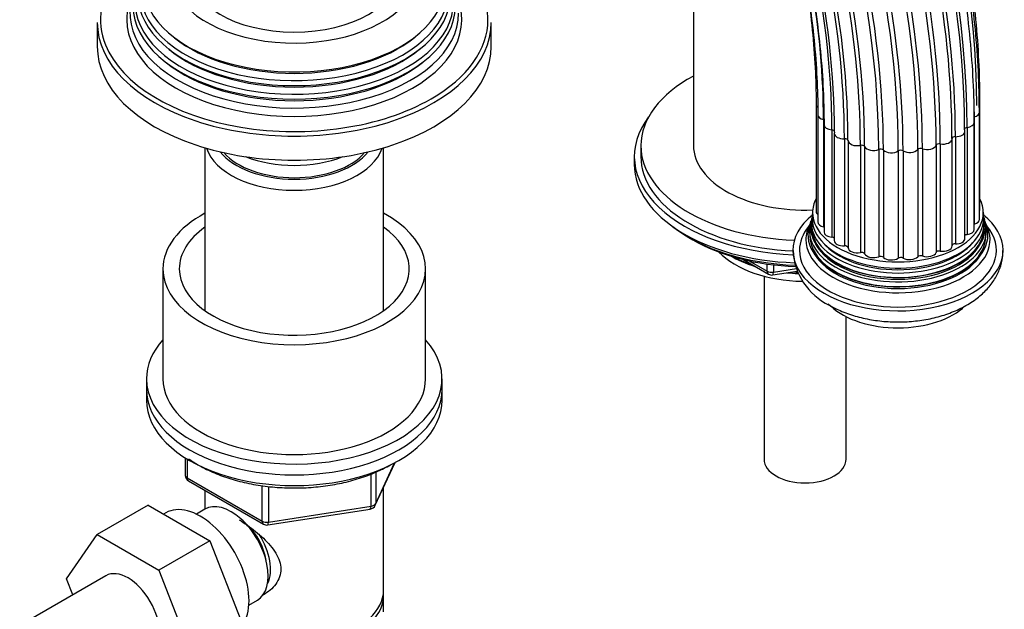
# Model space of a CAD drawing. Units: millimetres. Extents: x -394 to 1724, y 0 to 1384.
# Drawn here: x 1574 to 1724, y 155 to 245 of the extents above; entities that cross this region are included whole.
import ezdxf

# ---------------------------------------------------------------- set-up
doc = ezdxf.new("R2010")
doc.units = ezdxf.units.MM
for name, color, linetype in [('11374', 7, 'Continuous'), ('15796', 7, 'Continuous'), ('28366', 7, 'Continuous'), ('29773', 7, 'Continuous'), ('33128', 7, 'Continuous'), ('456', 7, 'Continuous'), ('47397', 7, 'Continuous'), ('59622-74958', 7, 'Continuous'), ('59755', 7, 'Continuous'), ('60050', 7, 'Continuous'), ('7194', 7, 'Continuous'), ('7687', 7, 'Continuous'), ('9392', 7, 'Continuous'), ('9396', 7, 'Continuous'), ('945', 7, 'Continuous'), ('9856', 7, 'Continuous'), ('9857', 7, 'Continuous'), ('Défaut', 7, 'Continuous')]:
    doc.layers.add(name, color=color, linetype=linetype)

# ---------------------------------------------------------------- blocks, each defined once
blk = doc.blocks.new('SE1')
at = {"layer": '11374', "color": 7, "linetype": 'Continuous'}
blk.add_ellipse((1693.49, 213.85), major_axis=(-15, 0), ratio=0.57735, start_param=0.505841, end_param=1.543155, dxfattribs=at)
at = {"layer": '15796', "color": 7, "linetype": 'Continuous'}
for p, q in [((1593.46, 171.1), (1585.68, 166.61)), ((1593.46, 171.1), (1602.87, 165.66)), ((1581.02, 159.89), (1585.68, 166.61)), ((1585.68, 166.61), (1595.09, 161.17)), ((1602.87, 165.66), (1595.09, 161.17)), ((1602.87, 165.66), (1607.56, 153.56)), ((1595.09, 161.17), (1599.79, 149.07)), ((1587.02, 160.34), (1574.29, 152.99)), ((1581.97, 157.42), (1581.02, 159.89))]:
    blk.add_line(p, q, dxfattribs=at)
blk.add_ellipse((1590.4, 154.49), major_axis=(-3.38, 5.85), ratio=0.57735, start_param=3.141593, end_param=6.283185, dxfattribs=at)
at = {"layer": '28366', "color": 7, "linetype": 'Continuous'}
blk.add_ellipse((1615.71, 227.9), major_axis=(12, 0), ratio=0.57735, start_param=3.607583, end_param=5.817195, dxfattribs=at)
at = {"layer": '29773', "color": 7, "linetype": 'Continuous'}
for p, q in [((1595.71, 207.08), (1595.71, 190.34)), ((1635.71, 190.34), (1635.71, 207.08))]:
    blk.add_line(p, q, dxfattribs=at)
for centre, major_axis, start_param, end_param in [((1615.71, 207.08), (-20, 0), 5.460152, 6.283185), ((1615.71, 207.08), (-20, 0), 0, 3.964626), ((1615.71, 207.08), (-17.5, 0), 5.602502, 6.283185), ((1615.71, 207.08), (-17.5, 0), 0, 3.822276), ((1615.71, 190.34), (-20, 0), 0, 3.141593)]:
    blk.add_ellipse(centre, major_axis=major_axis, ratio=0.57735, start_param=start_param, end_param=end_param, dxfattribs=at)
at = {"layer": '33128', "color": 7, "linetype": 'Continuous'}
for p, q in [((1602.11, 225.52), (1602.11, 200.72)), ((1629.31, 200.72), (1629.31, 225.52)), ((1602.11, 173.36), (1602.11, 170.49)), ((1629.31, 158.09), (1629.31, 173.79)), ((1629.31, 154.82), (1629.31, 157.27))]:
    blk.add_line(p, q, dxfattribs=at)
for centre, major_axis, start_param, end_param in [((1615.71, 226.92), (-13.6, 0), 0.187547, 2.954045), ((1615.71, 227.9), (12.4, 0), 3.572198, 5.85258), ((1615.71, 157.27), (-13.6, 0), 0.798144, 3.193609), ((1615.71, 158.09), (13.6, 0), 4.022709, 6.283185)]:
    blk.add_ellipse(centre, major_axis=major_axis, ratio=0.57735, start_param=start_param, end_param=end_param, dxfattribs=at)
blk.add_open_spline([(1607.34, 168.88), (1607.74, 168.62), (1609, 167.76), (1611.07, 166.11), (1612.75, 164.21), (1613.52, 162.59), (1613.72, 161.35), (1613.52, 160.14), (1612.75, 158.68), (1611.71, 157.8), (1610.92, 157.39), (1610.87, 157.37)], degree=3, knots=[0.0333347, 0.0333347, 0.0333347, 0.0333347, 0.0642961, 0.1277454, 0.1895249, 0.2204634, 0.2498114, 0.2791826, 0.3103128, 0.3721621, 0.3762851, 0.3762851, 0.3762851, 0.3762851], dxfattribs=at)
at = {"layer": '456', "color": 7, "linetype": 'Continuous'}
blk.add_line((1676.49, 271.6), (1676.49, 225.86), dxfattribs=at)
for centre, major_axis, start_param, end_param in [((1693.49, 215.65), (-16.09, 0), 0.785398, 1.076804), ((1693.49, 216.39), (-17, 0), 0.850392, 1.068867), ((1693.49, 215.65), (-16.09, 0), 1.397728, 1.504184), ((1693.49, 216.39), (-17, 0), 1.46012, 1.501867)]:
    blk.add_ellipse(centre, major_axis=major_axis, ratio=0.57735, start_param=start_param, end_param=end_param, dxfattribs=at)
at = {"layer": '47397', "color": 7, "linetype": 'Continuous'}
for p, q in [((1687.24, 205.98), (1687.24, 178.09)), ((1699.74, 178.09), (1699.74, 199.82))]:
    blk.add_line(p, q, dxfattribs=at)
blk.add_ellipse((1693.49, 178.09), major_axis=(6.25, 0), ratio=0.57735, start_param=3.141593, end_param=6.283185, dxfattribs=at)
at = {"layer": '59622-74958', "color": 7, "linetype": 'Continuous'}
for p, q in [((1720.12, 216.23), (1720.12, 232.56)), ((1695.17, 232.16), (1695.17, 215.83)), ((1720.03, 214.63), (1720.03, 230.96)), ((1695.43, 230.56), (1695.43, 214.23)), ((1696.28, 229.82), (1696.28, 213.49)), ((1719.25, 213.09), (1719.25, 229.42)), ((1719.26, 230.24), (1719.26, 213.91)), ((1696.38, 229.05), (1696.38, 212.72)), ((1697.56, 228.25), (1697.56, 211.92)), ((1717.84, 211.7), (1717.84, 228.03)), ((1718.15, 228.63), (1718.15, 212.3)), ((1697.94, 227.72), (1697.94, 211.39)), ((1699.48, 226.92), (1699.48, 210.59)), ((1700.03, 226.64), (1700.03, 210.31)), ((1715.87, 210.57), (1715.87, 226.9)), ((1716.39, 227.23), (1716.39, 210.9)), ((1701.91, 225.9), (1701.91, 209.57)), ((1702.56, 225.71), (1702.56, 209.38)), ((1704.7, 225.27), (1704.7, 208.94)), ((1705.41, 225.17), (1705.41, 208.84)), ((1707.68, 225.05), (1707.68, 208.72)), ((1708.41, 225.06), (1708.41, 208.73)), ((1710.65, 225.27), (1710.65, 208.94)), ((1711.36, 225.39), (1711.36, 209.06)), ((1713.44, 225.91), (1713.44, 209.58)), ((1714.07, 226.12), (1714.07, 209.79))]:
    blk.add_line(p, q, dxfattribs=at)
for centre, major_axis, start_param, end_param in [((1618.48, 278.48), (65.18, -112.89), 0.785398, 3.125926), ((1620.93, 279.9), (65.86, -114.08), 0.785398, 3.023149), ((1616.8, 277.52), (64.26, -111.3), 0.785398, 3.334731), ((1620.43, 279.61), (65.77, -113.92), 0.785398, 2.97925), ((1623.04, 281.12), (66, -114.32), 0.785398, 2.887814), ((1622.52, 280.82), (66, -114.32), 0.785398, 2.751802), ((1615.78, 276.92), (63.38, -109.78), 0.785398, 2.961548), ((1625.14, 282.33), (65.77, -113.92), 0.785398, 2.568422), ((1614.35, 276.1), (60.58, -104.93), 0.785398, 3.203149), ((1614.82, 276.37), (62.04, -107.46), 0.785398, 3.073273), ((1628.76, 284.42), (64.26, -111.3), 0.785398, 2.504924), ((1617.18, 277.73), (64.51, -111.73), 0.785398, 2.730772), ((1624.64, 282.04), (65.86, -114.08), 0.785398, 2.394639), ((1614.52, 276.2), (58.72, -101.71), 0.785398, 3.072742), ((1614.32, 276.08), (60.21, -104.3), 0.785398, 2.941538), ((1614.66, 276.28), (61.7, -106.86), 0.785398, 2.793845), ((1615.5, 276.76), (63.07, -109.25), 0.785398, 2.353145), ((1618.93, 278.75), (65.35, -113.19), 0.830815, 2.266497), ((1614.42, 276.14), (59.08, -102.33), 0.785398, 1.057012), ((1615.24, 276.61), (57.31, -99.26), 0.785398, 0.996969), ((1627.09, 283.45), (65.18, -112.89), 0.785398, 0.805691), ((1718.72, 232.56), (-1.4, 0), 2.804573, 3.141339), ((1696.57, 232.16), (1.4, 0), 3.141265, 3.735036), ((1718.63, 230.96), (-1.4, 0), 2.037288, 3.141455), ((1696.83, 230.56), (1.4, 0), 3.141134, 4.308729), ((1618.93, 278.75), (65.35, -113.19), 0.785398, 0.830815), ((1717.85, 229.42), (-1.4, 0), 1.785961, 3.141973), ((1697.78, 229.05), (1.4, 0), 3.140409, 4.560056), ((1697.49, 227.97), (-0.5, 0), 3.141593, 4.560056), ((1699.34, 227.72), (1.4, 0), 2.916934, 3.141593), ((1716.44, 228.03), (-1.4, 0), 1.534633, 3.141593), ((1718.26, 228.34), (0.5, 0), 1.785961, 3.141593), ((1716.44, 228.03), (-1.4, 0), 3.141593, 3.429083), ((1699.34, 227.72), (1.4, 0), 3.141593, 4.811384), ((1699.53, 226.63), (0.5, 0), 0.026669, 1.669791), ((1701.43, 226.66), (1.4, 0), 3.168262, 5.062711), ((1714.47, 226.9), (-1.4, 0), 1.283306, 3.141593), ((1716.37, 226.94), (0.5, 0), 1.534633, 3.141593), ((1714.47, 226.9), (-1.4, 0), 3.141593, 3.177756), ((1702.08, 225.63), (0.5, 0), 0.277996, 1.921119), ((1703.91, 225.93), (1.4, 0), 3.419589, 5.314039), ((1704.98, 225.03), (0.5, 0), 0.529324, 2.172446), ((1706.62, 225.58), (1.4, 0), 3.670916, 5.565366), ((1708.05, 224.86), (0.5, 0), 0.780651, 2.423773), ((1709.4, 225.63), (1.4, 0), 3.922244, 5.816693), ((1711.1, 225.14), (0.5, 0), 1.031979, 2.675101), ((1712.07, 226.08), (1.4, 0), 4.173571, 6.068021), ((1713.93, 225.85), (0.5, 0), 1.283306, 2.926428), ((1718.72, 216.23), (-1.4, 0), 2.786382, 3.141593), ((1696.57, 215.83), (1.4, 0), 3.141593, 3.76316), ((1718.63, 214.63), (-1.4, 0), 2.037288, 3.141593), ((1696.83, 214.23), (1.4, 0), 3.141593, 4.308729), ((1696.09, 213.22), (-0.5, 0), 4.096607, 4.308729), ((1717.85, 213.09), (-1.4, 0), 1.785961, 3.141593), ((1697.78, 212.72), (1.4, 0), 3.141593, 4.560056), ((1697.49, 211.64), (-0.5, 0), 3.582167, 4.560056), ((1699.34, 211.39), (1.4, 0), 3.141593, 4.811384), ((1716.44, 211.7), (-1.4, 0), 1.534633, 3.141593), ((1718.26, 212.01), (0.5, 0), 1.785961, 2.575573), ((1699.53, 210.3), (0.5, 0), 0.026669, 1.669791), ((1701.43, 210.33), (1.4, 0), 3.168262, 5.062711), ((1714.47, 210.57), (-1.4, 0), 1.283306, 3.141593), ((1716.37, 210.61), (0.5, 0), 1.534633, 3.071087), ((1702.08, 209.3), (0.5, 0), 0.277996, 1.921119), ((1703.91, 209.6), (1.4, 0), 3.419589, 5.314039), ((1704.98, 208.7), (0.5, 0), 0.529324, 2.172446), ((1706.62, 209.25), (1.4, 0), 3.670916, 5.565366), ((1708.05, 208.53), (0.5, 0), 0.780651, 2.423773), ((1709.4, 209.3), (1.4, 0), 3.922244, 5.816693), ((1711.1, 208.81), (0.5, 0), 1.031979, 2.675101), ((1712.07, 209.75), (1.4, 0), 4.173571, 6.068021), ((1713.93, 209.52), (0.5, 0), 1.283306, 2.926428)]:
    blk.add_ellipse(centre, major_axis=major_axis, ratio=0.57735, start_param=start_param, end_param=end_param, dxfattribs=at)
for points, knots in [([(1719.25, 229.42), (1719.25, 230.59), (1719.22, 233.5), (1718.95, 238.89), (1718.36, 245.22), (1717.46, 251.73), (1716.28, 258.32), (1714.81, 264.99), (1713.06, 271.71), (1711.03, 278.47), (1708.73, 285.24), (1706.17, 292), (1703.36, 298.73), (1700.31, 305.41), (1697.01, 312.02), (1693.5, 318.54), (1689.77, 324.94), (1685.84, 331.21), (1681.72, 337.32), (1677.42, 343.27), (1672.96, 349.02), (1668.35, 354.57), (1663.6, 359.88), (1658.74, 364.96), (1653.77, 369.77), (1648.71, 374.31), (1643.58, 378.57), (1638.38, 382.52), (1633.15, 386.15), (1627.89, 389.46), (1622.63, 392.42), (1617.37, 395.05), (1612.13, 397.31), (1606.93, 399.21), (1601.79, 400.74), (1596.72, 401.89), (1591.75, 402.67), (1586.88, 403.06), (1582.13, 403.06), (1577.52, 402.68), (1574.22, 402.12), (1572.45, 401.71), (1572.13, 401.64)], [0, 0, 0, 0, 0.0117164, 0.0339614, 0.0562056, 0.0784472, 0.1006857, 0.122921, 0.1451532, 0.1673825, 0.1896092, 0.2118335, 0.234056, 0.2562769, 0.2784968, 0.300716, 0.3229349, 0.3451541, 0.3673737, 0.3895943, 0.4118162, 0.4340399, 0.4562659, 0.4784945, 0.5007261, 0.5229612, 0.5451999, 0.5674426, 0.5896892, 0.6119396, 0.6341933, 0.6564497, 0.6787071, 0.700963, 0.7232141, 0.7454563, 0.7676845, 0.7898928, 0.8120749, 0.834225, 0.8563387, 0.8611934, 0.8611934, 0.8611934, 0.8611934]), ([(1720.03, 230.96), (1720.02, 232.13), (1720, 235.02), (1719.73, 240.38), (1719.13, 246.69), (1718.24, 253.17), (1717.05, 259.72), (1715.58, 266.36), (1713.83, 273.05), (1711.81, 279.77), (1709.51, 286.51), (1706.95, 293.23), (1704.14, 299.93), (1701.09, 306.57), (1697.8, 313.14), (1694.29, 319.62), (1690.56, 325.98), (1686.63, 332.2), (1682.52, 338.28), (1678.23, 344.17), (1673.78, 349.88), (1669.18, 355.37), (1664.44, 360.64), (1659.59, 365.66), (1654.63, 370.42), (1649.59, 374.91), (1644.48, 379.1), (1639.31, 382.99), (1634.09, 386.56), (1628.86, 389.8), (1623.62, 392.71), (1618.39, 395.26), (1613.18, 397.46), (1608.02, 399.29), (1602.91, 400.75), (1597.89, 401.84), (1594.37, 402.34), (1592.52, 402.52), (1592.29, 402.54)], [0, 0, 0, 0, 0.0125625, 0.0364136, 0.060264, 0.0841114, 0.1079555, 0.1317961, 0.1556333, 0.1794673, 0.2032986, 0.2271273, 0.250954, 0.274779, 0.2986029, 0.3224261, 0.3462491, 0.3700723, 0.3938961, 0.4177209, 0.4415473, 0.4653756, 0.4892065, 0.5130403, 0.5368774, 0.5607183, 0.5845632, 0.6084124, 0.6322659, 0.6561234, 0.6799846, 0.7038484, 0.727713, 0.7515754, 0.775432, 0.7992781, 0.823108, 0.8264249, 0.8264249, 0.8264249, 0.8264249]), ([(1720.12, 232.56), (1720.11, 233.73), (1720.08, 236.6), (1719.82, 241.92), (1719.22, 248.18), (1718.33, 254.61), (1717.14, 261.13), (1715.67, 267.72), (1713.92, 274.36), (1711.89, 281.04), (1709.6, 287.72), (1707.04, 294.4), (1704.24, 301.04), (1701.18, 307.63), (1697.9, 314.14), (1694.39, 320.56), (1690.67, 326.86), (1686.75, 333.03), (1682.65, 339.03), (1678.36, 344.87), (1673.92, 350.5), (1669.34, 355.93), (1664.62, 361.12), (1659.79, 366.06), (1654.85, 370.75), (1649.83, 375.15), (1644.74, 379.26), (1639.6, 383.06), (1634.42, 386.55), (1629.22, 389.7), (1625.65, 391.63), (1623.82, 392.55), (1623.72, 392.61)], [0, 0, 0, 0, 0.0139236, 0.0403586, 0.0667927, 0.0932235, 0.1196505, 0.1460736, 0.1724928, 0.1989085, 0.225321, 0.2517307, 0.2781381, 0.3045437, 0.3309481, 0.3573517, 0.3837551, 0.4101587, 0.4365631, 0.4629688, 0.4893763, 0.5157861, 0.5421988, 0.5686149, 0.5950348, 0.6214591, 0.647888, 0.6743218, 0.7007604, 0.7272036, 0.7536507, 0.7551978, 0.7551978, 0.7551978, 0.7551978]), ([(1576.4, 379.72), (1576.77, 379.76), (1578.37, 379.94), (1581.69, 379.92), (1586.04, 379.61), (1590.56, 378.9), (1595.15, 377.82), (1599.83, 376.38), (1604.57, 374.57), (1609.36, 372.4), (1614.17, 369.88), (1618.99, 367.02), (1623.8, 363.82), (1628.58, 360.31), (1633.33, 356.49), (1638, 352.37), (1642.6, 347.98), (1647.1, 343.32), (1651.49, 338.42), (1655.74, 333.29), (1659.85, 327.96), (1663.8, 322.43), (1667.57, 316.74), (1671.15, 310.89), (1674.53, 304.93), (1677.69, 298.86), (1680.62, 292.71), (1683.31, 286.5), (1685.76, 280.26), (1687.94, 274), (1689.86, 267.76), (1691.51, 261.56), (1692.87, 255.41), (1693.96, 249.35), (1694.75, 243.37), (1695.25, 237.69), (1695.42, 233.32), (1695.43, 231.16), (1695.43, 230.56)], [0, 0, 0, 0, 0.007177, 0.036355, 0.065472, 0.094538, 0.123564, 0.152561, 0.18154, 0.210508, 0.239471, 0.268433, 0.297397, 0.326364, 0.355335, 0.384312, 0.413293, 0.44228, 0.471272, 0.500267, 0.529266, 0.558268, 0.587272, 0.616278, 0.645283, 0.674289, 0.703293, 0.732296, 0.761296, 0.790292, 0.819284, 0.848271, 0.877252, 0.906228, 0.935197, 0.96416, 0.991597, 1, 1, 1, 1]), ([(1592.02, 379.98), (1592.29, 379.92), (1593.97, 379.57), (1597.49, 378.48), (1602.22, 376.78), (1607.06, 374.67), (1611.92, 372.23), (1616.79, 369.43), (1621.66, 366.3), (1626.51, 362.85), (1631.32, 359.08), (1636.07, 355.02), (1640.75, 350.67), (1645.34, 346.05), (1649.82, 341.18), (1654.17, 336.08), (1658.38, 330.76), (1662.44, 325.25), (1666.33, 319.56), (1670.03, 313.71), (1673.54, 307.73), (1676.83, 301.64), (1679.9, 295.45), (1682.73, 289.2), (1685.32, 282.9), (1687.66, 276.58), (1689.73, 270.26), (1691.54, 263.97), (1693.07, 257.72), (1694.31, 251.54), (1695.27, 245.44), (1695.94, 239.5), (1696.31, 233.91), (1696.36, 230.73), (1696.38, 229.05)], [0, 0, 0, 0, 0.005085, 0.037396, 0.069684, 0.101959, 0.134227, 0.166494, 0.19876, 0.23103, 0.263305, 0.295585, 0.32787, 0.360162, 0.392458, 0.424759, 0.457064, 0.489373, 0.521683, 0.553996, 0.58631, 0.618623, 0.650936, 0.683247, 0.715556, 0.747861, 0.780162, 0.812458, 0.844749, 0.877033, 0.909311, 0.941581, 0.973845, 1, 1, 1, 1]), ([(1693.32, 252.76), (1693.6, 251.11), (1694.16, 247.49), (1694.77, 242.02), (1695.12, 236.68), (1695.16, 233.67), (1695.17, 232.16)], [0.90370495, 0.90370495, 0.90370495, 0.90370495, 0.92594049, 0.95292832, 0.97990995, 1, 1, 1, 1])]:
    blk.add_open_spline(points, degree=3, knots=knots, dxfattribs=at)
at = {"layer": '59755', "color": 7, "linetype": 'Continuous'}
for p, q in [((1585.71, 244.63), (1585.71, 240.96)), ((1645.71, 240.96), (1645.71, 244.63))]:
    blk.add_line(p, q, dxfattribs=at)
for centre, major_axis, start_param, end_param in [((1615.71, 252.39), (-18.9, 0), 0, 3.993207), ((1615.71, 250.33), (-22.94, 0), 0, 3.502474), ((1615.71, 249.3), (23.45, 0), 2.81483, 6.283185), ((1615.71, 245.04), (29.5, 0), 2.718651, 3.368341), ((1615.71, 247.68), (24.23, 0), 2.825069, 6.283185), ((1615.71, 248.7), (-23.74, 0), 0, 3.422772), ((1615.71, 252.39), (16, 0), 3.140135, 6.279709), ((1615.71, 245.04), (29.5, 0), 0, 0.466048), ((1615.71, 246.03), (25.03, 0), 2.825034, 6.283185), ((1615.71, 247.09), (-24.52, 0), 0, 3.422772), ((1615.71, 245.04), (-25.5, 0), 6.002006, 6.283185), ((1615.71, 245.04), (-25.5, 0), 0, 3.422772), ((1615.71, 244.63), (-30, 0), 0, 3.141593), ((1615.71, 245.04), (29.5, 0), 5.497787, 6.283185), ((1615.71, 249.8), (22.4, 0), 3.760836, 5.663942), ((1615.71, 240.96), (-30, 0), 0, 3.141593), ((1615.71, 245.04), (29.5, 0), 3.368341, 5.497787), ((1615.71, 248.17), (23.2, 0), 3.744233, 5.680545), ((1615.71, 246.53), (23.95, 0), 3.763961, 5.660817), ((1615.71, 230.35), (13, 0), 4.106803, 5.317975)]:
    blk.add_ellipse(centre, major_axis=major_axis, ratio=0.57735, start_param=start_param, end_param=end_param, dxfattribs=at)
at = {"layer": '60050', "color": 7, "linetype": 'Continuous'}
for p, q in [((1694.55, 214.92), (1694.47, 214.64)), ((1694.6, 215.74), (1694.58, 215.26)), ((1720.7, 215.27), (1720.64, 215.73)), ((1720.96, 214.12), (1720.87, 214.39))]:
    blk.add_line(p, q, dxfattribs=at)
for centre, radius, start, end in [((1692.89, 214.69), 1.53, 337.6886, 349.0722), ((1721.46, 214.91), 0.727, 179.2937, 202.6144), ((1701.4, 210.35), 9.75, 182.7189, 244.1522)]:
    blk.add_arc(centre, radius, start, end, dxfattribs=at)
for centre, major_axis, start_param, end_param in [((1707.63, 215.65), (-13, 0), 5.994914, 6.283185), ((1707.63, 215.65), (-13, 0), 0, 3.424924), ((1707.63, 209.93), (16, 0), 2.517067, 6.283185), ((1707.63, 214.06), (13.17, 0), 3.008493, 6.283185), ((1707.63, 213.44), (-13.31, 0), 6.129686, 6.283185), ((1707.63, 213.44), (-13.31, 0), 0, 3.292917), ((1707.63, 214.74), (-13.06, 0), 0, 3.21011), ((1707.63, 214.74), (-13.06, 0), 6.216008, 6.283185), ((1707.63, 209.93), (16, 0), 0, 0.624526), ((1707.63, 214.06), (13.17, 0), 0, 0.1331), ((1707.63, 209.93), (-15, 0), 0, 3.584424), ((1707.63, 209.93), (-15, 0), 5.850198, 6.283185), ((1707.63, 212.26), (13.7, 0), 2.906519, 6.283185), ((1707.63, 212.88), (13.47, 0), 2.952991, 6.283185), ((1707.63, 211.54), (-14.02, 0), 0, 3.446061), ((1707.63, 211.54), (-14.02, 0), 5.990043, 6.283185), ((1707.63, 212.12), (-13.4, 0), 6.156739, 6.283185), ((1707.63, 212.12), (-13.4, 0), 0, 3.268039), ((1707.63, 213.34), (-13.1, 0), 0, 3.256067), ((1707.63, 213.34), (-13.1, 0), 6.174968, 6.283185), ((1707.63, 212.88), (13.47, 0), 0, 0.190269), ((1707.63, 212.26), (13.7, 0), 0, 0.234713), ((1707.63, 213.06), (-13.1, 0), 0.295262, 2.84633), ((1707.63, 214.28), (-12.7, 0), 0.451588, 2.690005), ((1707.63, 211.83), (-13.4, 0), 0.390485, 2.748405), ((1707.63, 205.03), (12, 0), 3.629597, 5.677299)]:
    blk.add_ellipse(centre, major_axis=major_axis, ratio=0.57735, start_param=start_param, end_param=end_param, dxfattribs=at)
for points in [[(1694.21, 213.89), (1694.12, 213.71), (1694.08, 213.62), (1694.07, 213.64)], [(1721.19, 213.64), (1721.22, 213.6), (1721.17, 213.69), (1721.05, 213.9)]]:
    blk.add_open_spline(points, degree=3, dxfattribs=at)
blk.add_open_spline([(1697.15, 201.57), (1697.57, 201.34), (1698.56, 200.81), (1700.53, 200.03), (1702.94, 199.41), (1705.48, 199.05), (1708.07, 198.96), (1710.65, 199.14), (1713.17, 199.59), (1715.56, 200.32), (1717.78, 201.31), (1719.69, 202.54), (1721.23, 203.95), (1722.4, 205.48), (1723.18, 207.1), (1723.6, 208.63), (1723.59, 209.49), (1723.58, 209.87)], degree=3, knots=[0, 0, 0, 0, 0.041129, 0.114984, 0.188604, 0.261924, 0.335036, 0.408222, 0.481755, 0.555979, 0.631243, 0.707675, 0.775975, 0.841161, 0.903531, 0.964147, 1, 1, 1, 1], dxfattribs=at)
at = {"layer": '7194', "color": 7, "linetype": 'Continuous'}
for p, q in [((1593.21, 190.34), (1593.21, 188.7)), ((1638.21, 188.7), (1638.21, 190.34))]:
    blk.add_line(p, q, dxfattribs=at)
for centre, start_param, end_param in [((1615.71, 190.34), 5.807303, 6.283185), ((1615.71, 190.34), 0, 3.617475), ((1615.71, 188.7), 0, 3.141593)]:
    blk.add_ellipse(centre, major_axis=(-22.5, 0), ratio=0.57735, start_param=start_param, end_param=end_param, dxfattribs=at)
at = {"layer": '7687', "color": 7, "linetype": 'Continuous'}
blk.add_line((1668.49, 225.86), (1668.49, 224.22), dxfattribs=at)
for centre, major_axis, start_param, end_param in [((1693.49, 225.86), (-25, 0), 5.460152, 6.283185), ((1693.49, 225.86), (-25, 0), 0, 1.505147), ((1693.49, 225.86), (-17, 0), 0, 1.639199), ((1693.49, 224.22), (-25, 0), 0, 1.497209)]:
    blk.add_ellipse(centre, major_axis=major_axis, ratio=0.57735, start_param=start_param, end_param=end_param, dxfattribs=at)
at = {"layer": '9392', "color": 7, "linetype": 'Continuous'}
for p, q in [((1599.1, 178.31), (1599.1, 175.67)), ((1599.39, 178.13), (1599.39, 175.27)), ((1628.05, 171.07), (1631.07, 177.58)), ((1628.11, 171.34), (1630.98, 177.53)), ((1627.4, 170.93), (1627.4, 175.84)), ((1628.11, 176.12), (1628.11, 171.34)), ((1599.39, 175.27), (1610.82, 168.67)), ((1599.6, 174.81), (1611.03, 168.21)), ((1610.82, 168.67), (1610.82, 174.07)), ((1611.79, 173.93), (1611.79, 168.52)), ((1611.79, 168.52), (1627.4, 170.93)), ((1611.68, 168.09), (1627.29, 170.5))]:
    blk.add_line(p, q, dxfattribs=at)
for centre, start, end in [((1600.1, 175.67), 180, 240), ((1627.14, 171.49), 278.794, 335.1039), ((1611.53, 169.07), 240, 278.794)]:
    blk.add_arc(centre, 1, start, end, dxfattribs=at)
for centre, major_axis, ratio, start_param, end_param in [((1600.1, 175.67), (1, 0), 0.57735, 3.141593, 3.926991), ((1600.1, 175.67), (0.5, 0.866), 0.57735, 2.356194, 3.141593), ((1627.14, 171.49), (-0.153, 0.988), 0.211325, 3.141593, 4.080475), ((1627.14, 171.49), (1, 0), 0.57735, 4.974188, 6.021386), ((1627.14, 171.49), (-0.907, 0.421), 0.788675, 3.141593, 3.492472), ((1611.53, 169.07), (-1, 0), 0.57735, 0.785398, 1.832596), ((1611.53, 169.07), (0.5, 0.866), 0.57735, 2.356194, 3.141593), ((1611.53, 169.07), (-0.153, 0.988), 0.211325, 3.141593, 4.080475)]:
    blk.add_ellipse(centre, major_axis=major_axis, ratio=ratio, start_param=start_param, end_param=end_param, dxfattribs=at)
blk.add_open_spline([(1599.6, 178.17), (1600.11, 177.8), (1601.35, 177.02), (1603.5, 175.97), (1606.04, 175.05), (1608.77, 174.36), (1611.64, 173.9), (1614.58, 173.69), (1617.54, 173.71), (1620.47, 173.99), (1623.31, 174.5), (1625.99, 175.25), (1628.4, 176.18), (1629.67, 176.85), (1630.35, 177.22)], degree=3, knots=[0.3072926, 0.3072926, 0.3072926, 0.3072926, 0.3555562, 0.4150652, 0.4745601, 0.5339851, 0.593341, 0.6526498, 0.7119419, 0.7712491, 0.830596, 0.8900179, 0.9495484, 1, 1, 1, 1], dxfattribs=at)
at = {"layer": '9396', "color": 7, "linetype": 'Continuous'}
for p, q in [((1675.82, 211.85), (1676.41, 211.5)), ((1684.01, 208.54), (1687.91, 206.29)), ((1684.99, 208.31), (1687.71, 206.74)), ((1687.71, 206.74), (1687.71, 207.83)), ((1688.67, 207.7), (1688.67, 206.59)), ((1688.67, 206.59), (1692.18, 207.14)), ((1688.57, 206.16), (1692.31, 206.74))]:
    blk.add_line(p, q, dxfattribs=at)
blk.add_arc((1688.41, 207.15), 1, 240, 278.794, dxfattribs=at)
for centre, major_axis, ratio, start_param, end_param in [((1693.49, 222.06), (-25, 0), 0.57735, 0.63409, 1.509421), ((1693.49, 221.36), (-24.15, 0), 0.57735, 0.785398, 1.51056), ((1688.41, 207.15), (-1, 0), 0.57735, 0.785398, 1.832596), ((1688.41, 207.15), (0.5, 0.866), 0.57735, 2.356194, 3.141593), ((1688.41, 207.15), (-0.153, 0.988), 0.211325, 3.141593, 4.080475)]:
    blk.add_ellipse(centre, major_axis=major_axis, ratio=ratio, start_param=start_param, end_param=end_param, dxfattribs=at)
at = {"layer": '945', "color": 7, "linetype": 'Continuous'}
for p, q in [((1596.15, 169.94), (1595.81, 169.74)), ((1602.09, 170.48), (1600.8, 169.74)), ((1608.8, 155.88), (1610.09, 156.63))]:
    blk.add_line(p, q, dxfattribs=at)
for centre, major_axis, start_param, end_param in [((1601.4, 160.84), (5.25, -9.09), 0, 3.141593), ((1606.09, 163.56), (4, -6.93), 0, 3.141593), ((1607.16, 164.17), (3.08, -5.33), 0.980548, 2.052096), ((1607.16, 164.17), (3.5, -6.06), 0.361367, 1.651127)]:
    blk.add_ellipse(centre, major_axis=major_axis, ratio=0.57735, start_param=start_param, end_param=end_param, dxfattribs=at)
at = {"layer": '9856', "color": 7, "linetype": 'Continuous'}
for p, q in [((1593.21, 188.7), (1593.21, 187.07)), ((1638.21, 187.07), (1638.21, 188.7))]:
    blk.add_line(p, q, dxfattribs=at)
for centre in [(1615.71, 188.7), (1615.71, 187.07)]:
    blk.add_ellipse(centre, major_axis=(-22.5, 0), ratio=0.57735, start_param=0, end_param=3.141593, dxfattribs=at)
at = {"layer": '9857', "color": 7, "linetype": 'Continuous'}
blk.add_line((1667.49, 224.22), (1667.49, 223), dxfattribs=at)
for centre, start_param, end_param in [((1693.49, 224.22), 2.728824, 4.643831), ((1693.49, 223), 3.141593, 4.65005)]:
    blk.add_ellipse(centre, major_axis=(26, 0), ratio=0.57735, start_param=start_param, end_param=end_param, dxfattribs=at)

msp = doc.modelspace()

# ---------------------------------------------------------------- block references
at = {"layer": 'Défaut'}
msp.add_blockref('SE1', (0, 0), dxfattribs=at)

doc.saveas('drawing.dxf')
